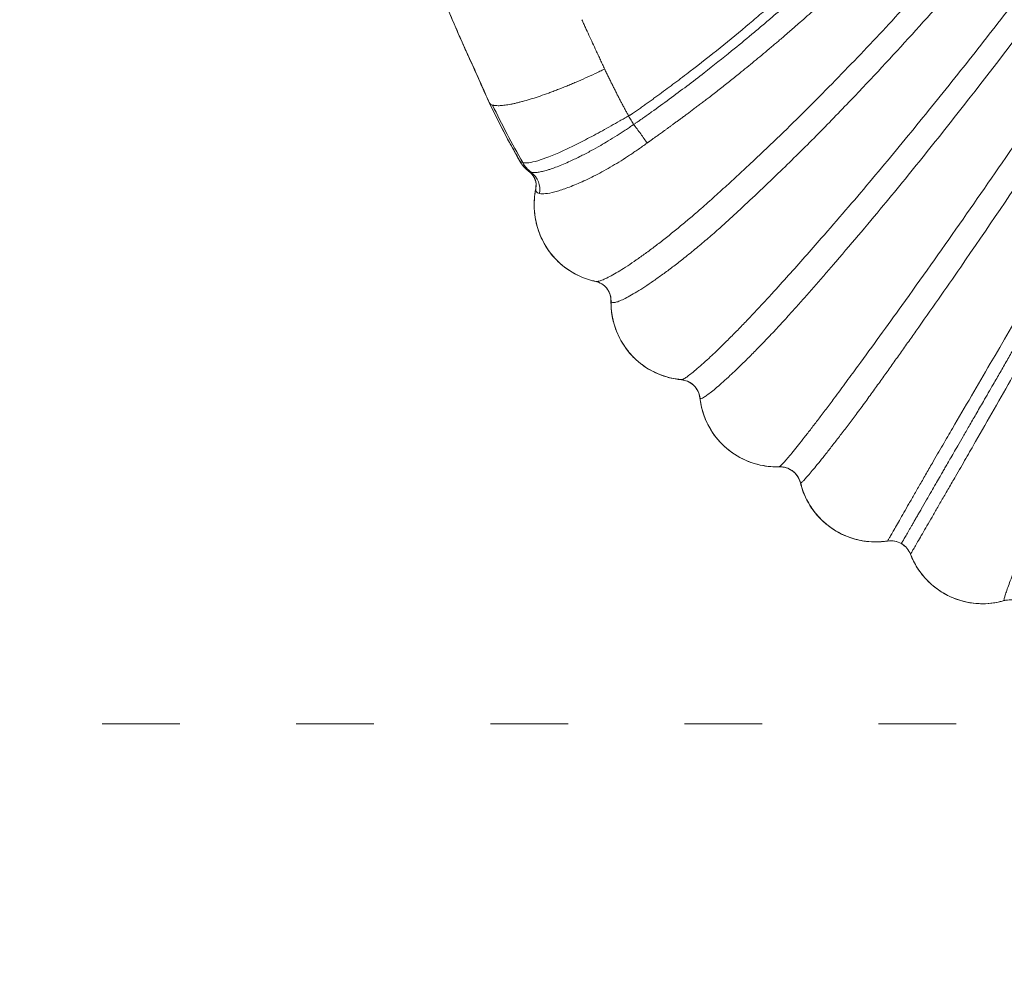
# Model space of a CAD drawing. Units: millimetres. Extents: x 33039 to 44043, y -6387 to 8965.
# Drawn here: x 38080 to 38537, y -1150 to -704 of the extents above; entities that cross this region are included whole.
import ezdxf

# ---------------------------------------------------------------- set-up
doc = ezdxf.new("R2010")
doc.units = ezdxf.units.MM
doc.header["$LTSCALE"] = 30
doc.linetypes.add('ACAD_ISO03W100', pattern=[30, 12, -18])
for name, color, linetype, lineweight in [('InterSystem-description', 7, 'Continuous', 13), ('InterSystem-dimension', 7, 'Continuous', 5), ('InterSystem-drawing', 7, 'Continuous', 9)]:
    doc.layers.add(name, color=color, linetype=linetype, lineweight=lineweight)
doc.styles.add('arial', font='arial.ttf')
doc.dimstyles.new('IS_1-50(mm)', dxfattribs={"dimtxt": 100, "dimasz": 100, "dimexe": 10, "dimexo": 50, "dimgap": 10, "dimtad": 1, "dimdec": 0, "dimrnd": 10, "dimzin": 0, "dimtxsty": 'arial', "dimcen": 100, "dimclrd": 256, "dimclre": 256, "dimclrt": 256, "dimadec": 1, "dimazin": 0, "dimtfac": 1, "dimtdec": 0, "dimtmove": 0, "dimatfit": 3, "dimfxl": 0, "dimtolj": 1, "dimtzin": 0, "dimlwd": -1, "dimlwe": -1, "dimarcsym": 0})

# ---------------------------------------------------------------- blocks, each defined once
blk = doc.blocks.new('*D3')
at = {"layer": 'Defpoints', "color": 0, "transparency": 16777216}
for p in [(39206.9, 5728.6), (42809.92, 5728.6), (38446.91, -3469.54)]:
    blk.add_point(p, dxfattribs=at)
at = {"layer": 'InterSystem-dimension', "transparency": 16777216}
for p, q in [((39256.9, 5728.6), (42819.92, 5728.6)), ((42809.92, -3369.54), (42809.92, 5628.6)), ((38496.91, -3469.54), (42819.92, -3469.54))]:
    blk.add_line(p, q, dxfattribs=at)
for points in [[(42793.25, 5628.6), (42826.59, 5628.6), (42809.92, 5728.6)], [(42793.25, -3369.54), (42826.59, -3369.54), (42809.92, -3469.54)]]:
    blk.add_solid(points, dxfattribs=at)
at = {"layer": 'InterSystem-dimension', "transparency": 16777216, "insert": (42748.86, 1679.53), "char_height": 100, "attachment_point": 5, "rotation": 90, "style": 'arial'}
blk.add_mtext('\\A1;9200', dxfattribs=at)
blk = doc.blocks.new('*D7')
at = {"layer": 'Defpoints', "color": 0, "transparency": 16777216}
for p in [(36408.27, -1030.15), (40608.27, -1030.15), (36408.27, -1681.66)]:
    blk.add_point(p, dxfattribs=at)
at = {"layer": 'InterSystem-dimension', "transparency": 16777216}
for p, q in [((36408.27, -1080.15), (36408.27, -1691.66)), ((40608.27, -1080.15), (40608.27, -1691.66)), ((40508.27, -1681.66), (36508.27, -1681.66))]:
    blk.add_line(p, q, dxfattribs=at)
for points in [[(36508.27, -1664.99), (36508.27, -1698.32), (36408.27, -1681.66)], [(40508.27, -1664.99), (40508.27, -1698.32), (40608.27, -1681.66)]]:
    blk.add_solid(points, dxfattribs=at)
at = {"layer": 'InterSystem-dimension', "transparency": 16777216, "insert": (38508.27, -1620.6), "char_height": 100, "attachment_point": 5, "style": 'arial'}
blk.add_mtext('\\A1;4200', dxfattribs=at)

msp = doc.modelspace()

# ---------------------------------------------------------------- linework, layer by layer
at = {"layer": 'InterSystem-description', "linetype": 'ACAD_ISO03W100', "ltscale": 0.1}
msp.add_lwpolyline([(36408.27, 4169.85), (36408.27, -1030.15), (40608.27, -1030.15), (40608.27, 4169.85)], close=True, dxfattribs=at)
at = {"layer": 'InterSystem-drawing', "linetype": 'Continuous', "lineweight": 15}
for p, q in [((38316.08, -773.99), (38317.22, -774.59)), ((38319.42, -780.74), (38319.32, -782.29)), ((38354.26, -833.95), (38354.26, -834.02)), ((38395.5, -879), (38395.5, -879.07)), ((38442.09, -918.4), (38442.09, -918.45))]:
    msp.add_line(p, q, dxfattribs=at)
msp.add_arc((38311.17, -782.57), 10.01, 349.3505, 52.8079, dxfattribs=at)
for points, knots in [([(38923.67, -30.1), (38919.7, -35.53), (38911.77, -46.38), (38900.08, -63.15), (38888.48, -80.46), (38877.14, -98.36), (38866.02, -116.79), (38854.61, -136.92), (38842.91, -158.8), (38830.83, -182.42), (38818.84, -206.52), (38806.67, -231.12), (38794.18, -256.14), (38781.15, -281.44), (38767.56, -306.79), (38753.44, -332.17), (38738.9, -357.41), (38723.97, -382.48), (38708.7, -407.35), (38693.01, -432.17), (38676.83, -457.04), (38660.18, -481.99), (38643.03, -506.99), (38625.52, -531.83), (38607.56, -556.38), (38587.32, -583.17), (38564.59, -612.01), (38539.24, -642.79), (38514.45, -671.47), (38490.36, -698.16), (38467.09, -722.93), (38443.33, -747.21), (38424.98, -764.89), (38412.54, -776.43), (38406.27, -782.16), (38399.93, -787.87), (38394.15, -793.02), (38388.8, -797.49), (38384.07, -801.44), (38379.29, -805.26), (38374.63, -808.87), (38370.13, -812.21), (38365.86, -815.25), (38361.87, -817.95), (38358.22, -820.27), (38354.97, -822.17), (38352.19, -823.64), (38349.91, -824.65), (38348.25, -825.13), (38347.33, -825.28), (38347.13, -825.14), (38347.13, -825.14)], [0, 0, 0, 0, 0.023824, 0.047593, 0.071366, 0.095143, 0.118926, 0.14271, 0.170727, 0.198732, 0.22672, 0.254693, 0.283155, 0.3116, 0.340039, 0.368479, 0.396919, 0.424851, 0.45278, 0.480705, 0.508625, 0.537032, 0.565475, 0.593982, 0.622503, 0.651019, 0.688351, 0.725674, 0.762996, 0.794786, 0.826576, 0.858352, 0.890084, 0.898016, 0.905946, 0.913887, 0.921961, 0.927626, 0.933563, 0.939575, 0.945581, 0.951584, 0.957594, 0.963612, 0.969639, 0.975688, 0.981743, 0.9878, 0.993845, 0.999885, 1, 1, 1, 1]), ([(38354.26, -834.02), (38354.25, -834.21), (38354.22, -834.7), (38354.83, -835), (38356, -834.95), (38357.74, -834.42), (38360.03, -833.4), (38362.85, -831.93), (38366.14, -830.01), (38369.83, -827.67), (38373.87, -824.94), (38378.19, -821.87), (38382.74, -818.48), (38387.71, -814.63), (38393.03, -810.37), (38398.55, -805.67), (38403.91, -801.1), (38408.93, -796.44), (38418.64, -787.56), (38432.17, -774.72), (38449.39, -757.73), (38469.79, -736.67), (38493.9, -710.78), (38520.69, -680.54), (38546.09, -650.48), (38570.14, -620.67), (38593.57, -590.4), (38614.69, -561.84), (38633.73, -535.16), (38650.74, -510.47), (38667.4, -485.63), (38683.78, -460.57), (38699.88, -435.29), (38715.68, -409.77), (38731.05, -384.21), (38745.97, -358.61), (38760.32, -333.15), (38774.09, -307.86), (38787.27, -282.76), (38799.91, -257.74), (38812.17, -232.73), (38824.27, -207.87), (38836.31, -183.26), (38848.46, -159.19), (38860.86, -135.75), (38873.64, -113.21), (38886.8, -91.6), (38900.24, -70.91), (38913.92, -50.97), (38923.22, -38.21), (38927.88, -31.82)], [0, 0, 0, 0, 0.003673, 0.009628, 0.015584, 0.021574, 0.027544, 0.033542, 0.039533, 0.045518, 0.051508, 0.057483, 0.063448, 0.06941, 0.076356, 0.083057, 0.089653, 0.095894, 0.102006, 0.12603, 0.147484, 0.16892, 0.207154, 0.245385, 0.280754, 0.316125, 0.351488, 0.386842, 0.414622, 0.442375, 0.470051, 0.497697, 0.525855, 0.554019, 0.582185, 0.610353, 0.63852, 0.666183, 0.693844, 0.721499, 0.749137, 0.77726, 0.805367, 0.833456, 0.861533, 0.8896, 0.917176, 0.944752, 0.972341, 1, 1, 1, 1]), ([(38946.79, -41.66), (38942.24, -48.37), (38933.15, -61.76), (38919.54, -82.58), (38905.98, -104.13), (38892.55, -126.39), (38879.4, -149.22), (38866.53, -172.56), (38853.81, -196.29), (38841.07, -220.46), (38827.62, -246.1), (38813.33, -273.16), (38797.97, -301.56), (38782.09, -330.08), (38765.72, -358.71), (38748.88, -387.41), (38731.62, -416.15), (38713.95, -444.89), (38696.53, -472.62), (38679.44, -499.34), (38662.7, -525.06), (38645.69, -550.68), (38628.36, -576.13), (38608.96, -604.01), (38587.32, -634.22), (38563.37, -666.69), (38540.12, -697.21), (38517.66, -725.84), (38496.09, -752.63), (38474.2, -779.15), (38456.76, -799.44), (38444.13, -813.77), (38436.48, -822.32), (38430.06, -829.49), (38424.68, -835.28), (38420.42, -839.84), (38416.1, -844.39), (38411.85, -848.76), (38407.77, -852.86), (38403.91, -856.64), (38400.32, -860.06), (38397.05, -863.06), (38394.14, -865.61), (38391.65, -867.67), (38389.62, -869.23), (38388.11, -870.24), (38387.18, -870.7), (38386.95, -870.64), (38386.88, -870.61)], [0, 0, 0, 0, 0.028481, 0.056901, 0.085331, 0.113763, 0.142199, 0.170118, 0.198029, 0.225929, 0.253821, 0.285502, 0.317169, 0.348834, 0.3805, 0.412165, 0.443827, 0.475487, 0.507142, 0.535477, 0.563857, 0.592309, 0.620759, 0.649208, 0.686457, 0.723699, 0.76094, 0.792669, 0.824397, 0.856115, 0.887806, 0.898369, 0.908933, 0.919529, 0.924971, 0.930853, 0.936887, 0.942921, 0.948942, 0.954957, 0.960973, 0.96699, 0.973004, 0.979024, 0.985053, 0.991056, 0.997064, 1, 1, 1, 1]), ([(38395.5, -879.07), (38395.49, -879.16), (38395.47, -879.48), (38396, -879.44), (38397.04, -878.97), (38398.61, -877.93), (38400.67, -876.36), (38403.19, -874.29), (38406.13, -871.72), (38409.44, -868.7), (38413.07, -865.26), (38416.97, -861.46), (38421.09, -857.33), (38425.57, -852.72), (38430.33, -847.77), (38435.11, -842.48), (38439.74, -837.45), (38444.11, -832.42), (38448.47, -827.48), (38452.79, -822.54), (38463.55, -810.13), (38479.69, -791.07), (38500.82, -765.05), (38526.04, -733.2), (38555.85, -694.24), (38584.21, -655.44), (38606.54, -623.87), (38623.19, -599.79), (38639.59, -575.55), (38655.75, -551.17), (38671.63, -526.65), (38687.27, -502.05), (38703.57, -476.02), (38720.49, -448.51), (38737.94, -419.53), (38755, -390.57), (38771.63, -361.66), (38787.81, -332.83), (38803.52, -304.11), (38818.7, -275.54), (38832.9, -248.18), (38846.34, -222.13), (38859.14, -197.45), (38871.93, -173.25), (38884.81, -149.63), (38897.83, -126.82), (38910.99, -104.84), (38924.21, -83.71), (38937.49, -63.27), (38946.39, -50.13), (38950.85, -43.54)], [0, 0, 0, 0, 0.002725, 0.008683, 0.014646, 0.020614, 0.026593, 0.032587, 0.038571, 0.044563, 0.050561, 0.056555, 0.062546, 0.068539, 0.075403, 0.081919, 0.088115, 0.094183, 0.10018, 0.106182, 0.112184, 0.145204, 0.174665, 0.204115, 0.25669, 0.309258, 0.336074, 0.362892, 0.389704, 0.416516, 0.443318, 0.47004, 0.496729, 0.528202, 0.559682, 0.591163, 0.622645, 0.654127, 0.685607, 0.717085, 0.748548, 0.776727, 0.804894, 0.833049, 0.861197, 0.889338, 0.916983, 0.944628, 0.972281, 1, 1, 1, 1]), ([(38970.35, -54.17), (38966.03, -61.05), (38957.39, -74.79), (38944.29, -96.05), (38931.03, -117.94), (38917.69, -140.46), (38904.39, -163.43), (38891.14, -186.81), (38877.89, -210.51), (38864.52, -234.61), (38850.37, -260.17), (38835.38, -287.17), (38819.43, -315.56), (38803.12, -344.17), (38786.49, -372.97), (38769.55, -401.92), (38752.33, -430.99), (38734.85, -460.15), (38717.15, -489.38), (38699.21, -518.68), (38681.06, -548.07), (38662.72, -577.39), (38644.16, -606.62), (38625.44, -635.75), (38606.52, -664.76), (38587.42, -693.66), (38565.98, -725.65), (38542.12, -760.65), (38515.81, -798.65), (38494.66, -828.51), (38478.87, -850.35), (38471.24, -860.87), (38466.06, -867.92), (38463.31, -871.62), (38460.49, -875.47), (38457.32, -879.73), (38453.9, -884.29), (38450.33, -889), (38446.97, -893.39), (38443.86, -897.38), (38441.04, -900.95), (38438.54, -904.03), (38436.42, -906.6), (38434.69, -908.61), (38433.39, -910.03), (38432.52, -910.88), (38432.31, -910.96), (38432.21, -911)], [0, 0, 0, 0, 0.028396, 0.056729, 0.085068, 0.113409, 0.141752, 0.169584, 0.197412, 0.225236, 0.253057, 0.284666, 0.31627, 0.347872, 0.379473, 0.411074, 0.442674, 0.474271, 0.505862, 0.537421, 0.569058, 0.600754, 0.632444, 0.664132, 0.695819, 0.727502, 0.759185, 0.801424, 0.843659, 0.88587, 0.9017, 0.91751, 0.921453, 0.925715, 0.930122, 0.934655, 0.940688, 0.946711, 0.952721, 0.958724, 0.964721, 0.970715, 0.976704, 0.982689, 0.988674, 0.994651, 1, 1, 1, 1]), ([(38442.09, -918.45), (38442.08, -918.5), (38442.06, -918.68), (38442.47, -918.39), (38443.34, -917.58), (38444.67, -916.13), (38446.42, -914.11), (38448.57, -911.54), (38451.09, -908.45), (38453.93, -904.88), (38457.07, -900.87), (38460.46, -896.48), (38464.06, -891.76), (38467.99, -886.52), (38472.16, -880.99), (38476.27, -875.2), (38480.24, -869.75), (38484.07, -864.36), (38487.9, -858.99), (38491.72, -853.6), (38501.25, -840.14), (38521.79, -810.72), (38551.51, -766.91), (38584.71, -716.83), (38610.96, -676.26), (38631.84, -643.47), (38647.52, -618.55), (38663.07, -593.57), (38678.49, -568.51), (38693.77, -543.42), (38708.92, -518.3), (38724.78, -491.78), (38741.36, -463.84), (38758.59, -434.48), (38775.58, -405.22), (38792.3, -376.1), (38808.72, -347.13), (38824.83, -318.37), (38840.59, -289.82), (38855.48, -262.55), (38869.62, -236.59), (38883.07, -211.96), (38896.4, -187.78), (38909.66, -164.09), (38922.82, -141.11), (38935.88, -118.86), (38948.8, -97.35), (38961.58, -76.47), (38970.04, -62.97), (38974.27, -56.21)], [0, 0, 0, 0, 0.002055, 0.008006, 0.013968, 0.019931, 0.025898, 0.031878, 0.03786, 0.043847, 0.04984, 0.055843, 0.061849, 0.067859, 0.074771, 0.081163, 0.087187, 0.093194, 0.0992, 0.105201, 0.111203, 0.144212, 0.203133, 0.255732, 0.308329, 0.335162, 0.361996, 0.388827, 0.415658, 0.442494, 0.46924, 0.495953, 0.527461, 0.558974, 0.59049, 0.622007, 0.653524, 0.685041, 0.716557, 0.748064, 0.776288, 0.804503, 0.832713, 0.860919, 0.889121, 0.916823, 0.944526, 0.972231, 1, 1, 1, 1]), ([(38993.99, -67.38), (38989.92, -74.41), (38981.79, -88.46), (38969.26, -110.09), (38956.41, -132.25), (38943.25, -154.91), (38929.89, -177.91), (38916.35, -201.19), (38902.67, -224.72), (38888.77, -248.6), (38874.04, -273.92), (38858.46, -300.69), (38842.03, -328.91), (38825.4, -357.45), (38808.62, -386.26), (38791.68, -415.32), (38774.61, -444.58), (38757.44, -474.02), (38740.17, -503.61), (38722.81, -533.36), (38705.35, -563.27), (38687.86, -593.21), (38670.34, -623.18), (38652.82, -653.16), (38635.29, -683.14), (38617.75, -713.13), (38594.36, -753.12), (38565.11, -803.14), (38535.89, -853.18), (38517.6, -884.46), (38510.28, -897.04), (38507.97, -901), (38505.56, -905.12), (38502.9, -909.75), (38500.02, -914.75), (38497.04, -919.94), (38494.24, -924.8), (38491.68, -929.26), (38489.37, -933.28), (38487.35, -936.79), (38485.65, -939.76), (38484.29, -942.14), (38483.27, -943.91), (38482.66, -944.99), (38482.38, -945.47), (38482.44, -945.37), (38482.45, -945.35)], [0, 0, 0, 0, 0.028316, 0.056569, 0.084823, 0.113077, 0.141331, 0.169082, 0.196833, 0.224584, 0.252336, 0.283874, 0.315413, 0.346954, 0.378495, 0.410035, 0.441573, 0.473107, 0.504638, 0.536136, 0.567713, 0.599351, 0.630987, 0.662622, 0.694255, 0.725887, 0.757519, 0.820779, 0.884043, 0.915646, 0.919581, 0.923778, 0.928137, 0.932674, 0.938696, 0.944716, 0.95073, 0.956724, 0.962712, 0.9687, 0.974679, 0.980653, 0.986624, 0.992586, 0.998543, 1, 1, 1, 1]), ([(38488.85, -946.51), (38488.83, -946.53), (38488.8, -946.59), (38489.09, -946.09), (38489.68, -945.06), (38490.63, -943.42), (38491.67, -941.62), (38492.63, -939.96), (38493.36, -938.69), (38494.16, -937.31), (38495.03, -935.8), (38495.96, -934.19), (38496.96, -932.46), (38498.42, -929.93), (38500.32, -926.64), (38502.59, -922.71), (38504.6, -919.22), (38506.29, -916.3), (38507.63, -913.98), (38508.79, -911.98), (38509.98, -909.9), (38511.41, -907.43), (38513.09, -904.52), (38515.12, -901.01), (38517.51, -896.86), (38520.31, -892.01), (38523.45, -886.58), (38527.18, -880.12), (38530.93, -873.61), (38534.59, -867.27), (38537.79, -861.74), (38540.97, -856.23), (38544.14, -850.75), (38551.78, -837.51), (38563.76, -816.76), (38579.38, -789.71), (38594.05, -764.29), (38607.96, -740.2), (38621.86, -716.13), (38637.5, -689.04), (38654.95, -658.81), (38674.26, -625.37), (38691.6, -595.33), (38706.92, -568.8), (38719.62, -546.8), (38728.37, -531.64), (38733.15, -523.37), (38734.47, -521.08), (38735.79, -518.79), (38737.11, -516.5), (38738.43, -514.21), (38739.76, -511.92), (38743.18, -505.99), (38748.91, -496.07), (38757.12, -481.84), (38765.91, -466.62), (38775.28, -450.4), (38785.21, -433.2), (38795.69, -415.05), (38805.8, -397.52), (38815.48, -380.77), (38824.63, -364.91), (38834.09, -348.54), (38843.42, -332.38), (38852.6, -316.47), (38859.12, -305.18), (38863.31, -297.92), (38865.11, -294.81), (38866.92, -291.67), (38868.73, -288.53), (38870.56, -285.37), (38872.39, -282.2), (38874.22, -279.02), (38879.97, -269.07), (38889.55, -252.47), (38902.84, -229.45), (38913.29, -211.36), (38921, -198), (38926.48, -188.51), (38932.33, -178.38), (38938.46, -167.76), (38944.38, -157.49), (38951, -146.04), (38958.18, -133.6), (38965.81, -120.39), (38972.88, -108.14), (38979.41, -96.84), (38985.41, -86.44), (38990.9, -76.93), (38994.41, -70.84), (38996.1, -67.92)], [0, 0, 0, 0, 0.003303, 0.008529, 0.013907, 0.019437, 0.025113, 0.027594, 0.0301, 0.032633, 0.035198, 0.03779, 0.040406, 0.043054, 0.048699, 0.053585, 0.057693, 0.061029, 0.063562, 0.06543, 0.067628, 0.07032, 0.073366, 0.076898, 0.081387, 0.086463, 0.092182, 0.098525, 0.106857, 0.112706, 0.118527, 0.124321, 0.130087, 0.135826, 0.166096, 0.195573, 0.221224, 0.246345, 0.271647, 0.297271, 0.331936, 0.367175, 0.402986, 0.426934, 0.451126, 0.472559, 0.474977, 0.477398, 0.479822, 0.482248, 0.484676, 0.487107, 0.489539, 0.503564, 0.518709, 0.534963, 0.552325, 0.5708, 0.590386, 0.611083, 0.627776, 0.645128, 0.663139, 0.681809, 0.69878, 0.716261, 0.719755, 0.723268, 0.726802, 0.730355, 0.733928, 0.73752, 0.741133, 0.744765, 0.771446, 0.798125, 0.824804, 0.835286, 0.845767, 0.858895, 0.87192, 0.884515, 0.896678, 0.914461, 0.931234, 0.946998, 0.961751, 0.975498, 0.988247, 1, 1, 1, 1]), ([(38997.62, -69.48), (38993.57, -76.52), (38985.46, -90.58), (38973, -112.25), (38960.24, -134.46), (38947.19, -157.19), (38933.96, -180.26), (38920.56, -203.62), (38907.03, -227.23), (38893.29, -251.21), (38878.73, -276.63), (38863.34, -303.5), (38847.11, -331.85), (38830.71, -360.51), (38814.15, -389.46), (38797.46, -418.65), (38780.65, -448.06), (38763.74, -477.66), (38746.75, -507.41), (38729.67, -537.32), (38712.49, -567.4), (38695.31, -597.51), (38678.11, -627.67), (38660.91, -657.83), (38643.71, -688), (38626.51, -718.19), (38603.57, -758.44), (38574.88, -808.78), (38546.15, -859.11), (38528.21, -890.58), (38520.97, -903.22), (38518.7, -907.2), (38516.33, -911.35), (38513.65, -915.96), (38510.76, -920.95), (38507.76, -926.13), (38504.95, -930.98), (38502.37, -935.43), (38500.04, -939.44), (38498.01, -942.95), (38496.29, -945.9), (38494.92, -948.27), (38493.89, -950.04), (38493.26, -951.11), (38492.98, -951.59), (38493.04, -951.49), (38493.05, -951.47)], [0, 0, 0, 0, 0.028317, 0.056571, 0.084826, 0.113081, 0.141336, 0.169088, 0.19684, 0.224592, 0.252345, 0.283884, 0.315425, 0.346967, 0.378509, 0.41005, 0.441589, 0.473125, 0.504657, 0.536155, 0.567734, 0.599373, 0.63101, 0.662646, 0.69428, 0.725914, 0.757546, 0.820809, 0.884075, 0.91568, 0.919614, 0.923812, 0.928171, 0.932708, 0.93873, 0.94475, 0.950764, 0.956759, 0.962747, 0.968736, 0.974714, 0.980688, 0.98666, 0.992622, 0.998579, 1, 1, 1, 1]), ([(38536.53, -972.97), (38536.49, -973), (38536.34, -973.12), (38536.39, -972.61), (38536.66, -971.46), (38537.25, -969.58), (38538.12, -967.06), (38539.27, -963.91), (38540.69, -960.18), (38542.36, -955.93), (38544.26, -951.21), (38546.37, -946.07), (38548.66, -940.6), (38551.23, -934.58), (38553.94, -928.2), (38556.89, -921.75), (38559.62, -915.58), (38562.38, -909.57), (38565.12, -903.57), (38567.87, -897.57), (38574.77, -882.59), (38589.98, -850.09), (38613.06, -802.44), (38639.83, -748.65), (38661.83, -705.63), (38679.79, -671.16), (38693.53, -645.12), (38707.4, -619.16), (38721.38, -593.27), (38735.47, -567.5), (38749.65, -541.82), (38764.69, -514.82), (38780.6, -486.49), (38797.41, -456.89), (38814.25, -427.55), (38831.11, -398.51), (38847.98, -369.8), (38864.85, -341.47), (38881.68, -313.55), (38897.86, -287.01), (38913.27, -261.79), (38927.87, -237.83), (38942.15, -214.19), (38956.03, -190.87), (38969.35, -167.98), (38982.09, -145.54), (38994.26, -123.6), (39005.96, -102.09), (39013.42, -88.02), (39017.16, -80.97)], [0, 0, 0, 0, 0.002091, 0.008041, 0.014003, 0.019966, 0.025933, 0.031912, 0.037895, 0.043881, 0.049874, 0.055876, 0.061882, 0.067892, 0.074804, 0.081196, 0.087219, 0.093227, 0.099232, 0.105233, 0.111234, 0.144243, 0.203161, 0.255758, 0.308354, 0.335185, 0.362018, 0.388849, 0.415679, 0.442514, 0.469259, 0.495971, 0.527478, 0.55899, 0.590505, 0.622021, 0.653537, 0.685052, 0.716567, 0.748073, 0.776296, 0.80451, 0.832719, 0.860924, 0.889125, 0.916826, 0.944528, 0.972232, 1, 1, 1, 1]), ([(38362.34, -748.44), (38362.49, -748.36), (38362.8, -748.17), (38363.27, -747.89), (38363.74, -747.6), (38364.35, -747.2), (38365.13, -746.69), (38366.34, -745.86), (38367.56, -745.01), (38368.75, -744.15), (38369.95, -743.29), (38371.44, -742.23), (38373.23, -740.94), (38375.02, -739.64), (38378.55, -737.06), (38383.87, -733.13), (38393.25, -726.01), (38404.83, -716.91), (38416.03, -707.7), (38424.77, -700.28), (38431.29, -694.65), (38438.06, -688.7), (38444.72, -682.75), (38451.38, -676.69), (38457.57, -670.98), (38464.1, -664.86), (38470.42, -658.86), (38476.96, -652.56), (38483.18, -646.46), (38489.47, -640.19), (38497.64, -631.94), (38507.88, -621.35), (38523.93, -604.26), (38543.69, -582.3), (38562.77, -559.85), (38577.71, -541.52), (38588.74, -527.63), (38599.37, -513.87), (38607.15, -503.53), (38612.26, -496.61), (38614.86, -493.08), (38617.45, -489.54), (38620.17, -485.83), (38622.76, -482.29), (38625.44, -478.62), (38627.9, -475.24), (38631.43, -470.32), (38635.56, -464.49), (38640.57, -457.31), (38645.42, -450.28), (38651.97, -440.66), (38658.44, -431.02), (38664, -422.61), (38667.17, -417.78), (38671.93, -410.48), (38678.97, -399.54), (38686.13, -388.16), (38691.18, -380.03), (38694.23, -375.06), (38697.25, -370.11), (38700.23, -365.18), (38703.18, -360.26), (38706.1, -355.36), (38708.98, -350.47), (38711.83, -345.6), (38714.64, -340.75), (38717.42, -335.92), (38720.16, -331.11), (38721.97, -327.9), (38722.87, -326.3)], [0, 0, 0, 0, 0.000937, 0.0019, 0.002892, 0.00391, 0.00578, 0.00782, 0.011732, 0.013688, 0.015644, 0.019552, 0.023462, 0.027375, 0.031289, 0.046749, 0.062576, 0.093938, 0.12514, 0.139725, 0.155009, 0.170994, 0.18768, 0.202564, 0.218953, 0.232526, 0.250224, 0.2654, 0.280874, 0.296647, 0.312718, 0.342729, 0.375175, 0.437706, 0.500187, 0.532352, 0.563908, 0.59485, 0.625171, 0.632982, 0.640792, 0.648602, 0.656413, 0.66534, 0.672035, 0.680709, 0.687658, 0.704384, 0.718929, 0.734572, 0.750213, 0.781468, 0.797082, 0.804597, 0.812689, 0.844164, 0.875079, 0.885724, 0.896328, 0.906889, 0.917407, 0.927883, 0.938315, 0.948705, 0.959051, 0.969353, 0.979613, 0.989828, 1, 1, 1, 1]), ([(38364.7, -752.45), (38365.06, -752.2), (38365.76, -751.73), (38366.81, -751.01), (38367.84, -750.3), (38369.92, -748.84), (38374.4, -745.65), (38383.98, -738.7), (38396.38, -729.32), (38409.08, -719.25), (38417.94, -711.96), (38424.14, -706.74), (38429.78, -701.93), (38435.14, -697.29), (38440.2, -692.84), (38443.94, -689.53), (38448.08, -685.83), (38453.08, -681.3), (38459.34, -675.55), (38466.39, -668.99), (38472.52, -663.2), (38477.39, -658.53), (38482.24, -653.83), (38488.6, -647.59), (38496.43, -639.74), (38504.53, -631.49), (38511.89, -623.87), (38518.52, -616.89), (38523.88, -611.15), (38529.76, -604.78), (38536.57, -597.31), (38544.8, -588.09), (38554.15, -577.4), (38562.6, -567.52), (38570.06, -558.62), (38575.8, -551.66), (38583.24, -542.53), (38592.94, -530.38), (38603.78, -516.43), (38611.76, -505.85), (38616.55, -499.42), (38619.17, -495.88), (38621.78, -492.33), (38624.39, -488.76), (38626.99, -485.18), (38630.43, -480.41), (38634.6, -474.58), (38639.69, -467.39), (38644.74, -460.18), (38649.86, -452.81), (38655.87, -444.06), (38664.03, -432.01), (38676.85, -412.66), (38692.97, -387.47), (38707.88, -362.99), (38717.97, -345.79), (38722.93, -337.17), (38725.38, -332.85), (38726.61, -330.69), (38727.22, -329.61), (38727.52, -329.07), (38727.68, -328.8), (38727.76, -328.64), (38727.81, -328.57), (38727.83, -328.53)], [0, 0, 0, 0, 0.002308, 0.004476, 0.006714, 0.008951, 0.017901, 0.035798, 0.071589, 0.100193, 0.121631, 0.132348, 0.143064, 0.160924, 0.169854, 0.178784, 0.187348, 0.199262, 0.214514, 0.232394, 0.250262, 0.259203, 0.268144, 0.286026, 0.306458, 0.326896, 0.347302, 0.362598, 0.377928, 0.388977, 0.408561, 0.431541, 0.454525, 0.483903, 0.500496, 0.516148, 0.531776, 0.563048, 0.598661, 0.625585, 0.633419, 0.641223, 0.649001, 0.656863, 0.664684, 0.672506, 0.688152, 0.702777, 0.719419, 0.735045, 0.75063, 0.77617, 0.812949, 0.875212, 0.937525, 0.968736, 0.984361, 0.992178, 0.996089, 0.998044, 0.999022, 0.999511, 0.999756, 1, 1, 1, 1]), ([(38370.91, -761.04), (38370.93, -761.03), (38370.98, -761), (38371.08, -760.92), (38371.23, -760.81), (38371.44, -760.66), (38371.71, -760.47), (38372.03, -760.24), (38372.4, -759.97), (38372.81, -759.67), (38373.26, -759.33), (38373.78, -758.96), (38374.4, -758.52), (38375.11, -758.02), (38375.88, -757.47), (38376.71, -756.88), (38377.6, -756.24), (38378.55, -755.56), (38379.56, -754.84), (38380.62, -754.07), (38381.75, -753.25), (38382.93, -752.39), (38384.17, -751.49), (38385.47, -750.53), (38386.82, -749.54), (38388.24, -748.49), (38389.71, -747.4), (38391.23, -746.26), (38392.81, -745.07), (38394.45, -743.84), (38396.14, -742.55), (38397.89, -741.22), (38400.65, -739.1), (38404.38, -736.2), (38409.06, -732.52), (38414.48, -728.18), (38420.63, -723.16), (38425.77, -718.88), (38429.18, -716), (38430.81, -714.61), (38432.51, -713.16), (38434.48, -711.47), (38437.35, -708.98), (38441.84, -705.08), (38447.71, -699.93), (38453.12, -695.09), (38457.53, -691.1), (38461.92, -687.08), (38467.63, -681.8), (38472.76, -676.99), (38477.07, -672.9), (38481.63, -668.56), (38487.26, -663.13), (38495.72, -654.8), (38503.6, -646.87), (38511.89, -638.37), (38520.12, -629.82), (38528.59, -620.84), (38537.19, -611.48), (38543.19, -604.83), (38550.58, -596.55), (38557.7, -588.44), (38567.34, -577.24), (38574.52, -568.71), (38581.96, -559.69), (38589.46, -550.49), (38597.62, -540.26), (38605.16, -530.6), (38610.09, -524.21), (38615.47, -517.14), (38621.61, -508.97), (38627.38, -501.17), (38632.61, -493.99), (38636.15, -489.07), (38639.58, -484.25), (38644.71, -477.01), (38649.63, -469.98), (38654.67, -462.71), (38657.39, -458.79), (38660.05, -454.91), (38667.97, -443.34), (38680.04, -425.3), (38695.46, -401.34), (38708.11, -380.99), (38718.18, -364.29), (38725.84, -351.27), (38731.22, -341.95), (38734.41, -336.35), (38735.82, -333.86), (38736.17, -333.23)], [0, 0, 0, 0, 0.000102, 0.000323, 0.000661, 0.001116, 0.001688, 0.002378, 0.003189, 0.0041, 0.005037, 0.006145, 0.007494, 0.00902, 0.010681, 0.012467, 0.014381, 0.016425, 0.018597, 0.0209, 0.023331, 0.025891, 0.028581, 0.031399, 0.034347, 0.037423, 0.040628, 0.043962, 0.047425, 0.051017, 0.054739, 0.058589, 0.062568, 0.072997, 0.083425, 0.09385, 0.109485, 0.125113, 0.129023, 0.132927, 0.136394, 0.140741, 0.146558, 0.156369, 0.171985, 0.18763, 0.19452, 0.203265, 0.218905, 0.235418, 0.240214, 0.250169, 0.268477, 0.28137, 0.31263, 0.327237, 0.343844, 0.375054, 0.392183, 0.410729, 0.422203, 0.450577, 0.467568, 0.499998, 0.509233, 0.529179, 0.562511, 0.57813, 0.593744, 0.605032, 0.624967, 0.647605, 0.656188, 0.671797, 0.679603, 0.687408, 0.718637, 0.724929, 0.734257, 0.74391, 0.749884, 0.808575, 0.85937, 0.902305, 0.937436, 0.964776, 0.984323, 0.996068, 1, 1, 1, 1]), ([(38237.88, -534.94), (38237.65, -535.57), (38237.1, -537.02), (38236.41, -539.13), (38235.83, -541.09), (38235.4, -542.67), (38235.05, -544.03), (38234.75, -545.35), (38234.47, -546.66), (38234.13, -548.41), (38233.75, -550.7), (38233.37, -553.71), (38233.08, -556.96), (38232.91, -560.42), (38232.87, -563.7), (38232.94, -566.67), (38233.07, -569.22), (38233.24, -571.48), (38233.61, -575.27), (38234.3, -580.29), (38235.54, -586.78), (38237.05, -593.12), (38238.91, -599.83), (38240.67, -605.46), (38242.11, -609.79), (38243.15, -612.78), (38244.25, -615.88), (38245.42, -619.09), (38246.6, -622.27), (38247.72, -625.2), (38248.66, -627.62), (38249.37, -629.44), (38249.89, -630.76), (38250.36, -631.96), (38250.93, -633.4), (38251.72, -635.36), (38252.79, -638.03), (38254.21, -641.51), (38256, -645.87), (38258.16, -651.07), (38260.7, -657.15), (38263.67, -664.18), (38266.88, -671.76), (38270.32, -679.83), (38273.95, -688.31), (38277.94, -697.61), (38282.29, -707.72), (38287.03, -718.66), (38292.4, -730.1), (38295.93, -738.15), (38297.74, -742.29)], [0, 0, 0, 0, 0.010145, 0.023459, 0.033593, 0.040839, 0.047511, 0.054111, 0.06063, 0.067068, 0.080279, 0.094603, 0.112024, 0.129336, 0.147136, 0.162621, 0.175393, 0.187196, 0.198573, 0.236195, 0.270642, 0.307177, 0.346819, 0.386369, 0.402488, 0.419005, 0.435918, 0.453227, 0.470896, 0.486744, 0.49949, 0.508448, 0.514799, 0.519722, 0.527097, 0.537228, 0.550114, 0.5681, 0.589643, 0.614739, 0.643386, 0.675583, 0.711327, 0.744785, 0.780844, 0.819501, 0.860755, 0.904595, 0.951003, 1, 1, 1, 1]), ([(38340.69, -703.87), (38340.84, -704.21), (38341.12, -704.81), (38341.67, -706.01), (38342.61, -708.06), (38343.99, -711.07), (38345.65, -714.66), (38346.76, -717.05), (38347.3, -718.22)], [0, 0, 0, 0, 0.071429, 0.125, 0.25, 0.500002, 0.753632, 1, 1, 1, 1]), ([(38347.3, -718.22), (38347.63, -718.93), (38348.29, -720.35), (38349.28, -722.48), (38350.1, -724.25), (38350.76, -725.67), (38351.1, -726.37), (38351.26, -726.73)], [0, 0, 0, 0, 0.250343, 0.499993, 0.749998, 0.874992, 1, 1, 1, 1]), ([(38299.23, -743.4), (38299.23, -743.4), (38299.28, -743.41), (38299.44, -743.46), (38299.72, -743.53), (38300.21, -743.61), (38301.15, -743.72), (38302.76, -743.72), (38305.07, -743.49), (38307.29, -743.12), (38309.23, -742.72), (38310.76, -742.36), (38312.36, -741.96), (38314.59, -741.36), (38316.36, -740.83), (38318.8, -740.07), (38321.31, -739.26), (38324.61, -738.09), (38327.33, -737.09), (38329.41, -736.29), (38331.51, -735.47), (38333.65, -734.61), (38335.81, -733.71), (38338.72, -732.48), (38342.39, -730.88), (38346.09, -729.19), (38349.05, -727.79), (38350.52, -727.08), (38351.26, -726.73)], [-0.0000001, -0.0000001, -0.0000001, -0.0000001, 0.000012, 0.0039386, 0.0117916, 0.0196446, 0.0353507, 0.0667628, 0.0981749, 0.129587, 0.1452931, 0.1609991, 0.1767052, 0.1924113, 0.2238234, 0.2238234, 0.2552355, 0.2866476, 0.3023537, 0.3180597, 0.3337658, 0.3494718, 0.3651779, 0.3808839, 0.4122961, 0.4437082, 0.4594142, 0.4751203, 0.4751203, 0.4751203, 0.4751203]), ([(38351.26, -726.73), (38351.55, -727.34), (38352.13, -728.57), (38353.01, -730.39), (38353.88, -732.17), (38354.75, -733.93), (38355.62, -735.66), (38356.48, -737.36), (38357.33, -739.03), (38358.18, -740.67), (38359.02, -742.28), (38359.86, -743.86), (38360.69, -745.42), (38361.52, -746.94), (38362.07, -747.95), (38362.34, -748.44)], [0, 0, 0, 0, 0.084054, 0.16692, 0.248599, 0.32909, 0.408393, 0.486507, 0.563432, 0.639168, 0.713714, 0.787071, 0.859238, 0.930214, 1, 1, 1, 1]), ([(38297.66, -742.05), (38300.82, -748.56), (38305.24, -757.64), (38310.32, -766.4), (38311.76, -768.88)], [0, 0, 0, 0, 0.716564, 1, 1, 1, 1]), ([(38297.83, -742.23), (38297.87, -742.38), (38298.01, -742.93), (38298.72, -743.2), (38299.23, -743.4)], [0, 0, 0, 0, 0.277754, 1, 1, 1, 1]), ([(38362.34, -748.44), (38362.28, -748.48), (38362.17, -748.54), (38362, -748.64), (38361.75, -748.78), (38361.16, -749.12), (38360.65, -749.41), (38359.64, -749.99), (38358.96, -750.38), (38356.94, -751.53), (38355.6, -752.3), (38351.57, -754.56), (38348.86, -756.05), (38343.61, -758.85), (38341.09, -760.16), (38336.2, -762.61), (38333.84, -763.74), (38327.16, -766.78), (38323.36, -768.29), (38318.64, -769.67), (38317.28, -769.97), (38315.54, -770.19), (38315.01, -770.23), (38314.3, -770.22), (38314.07, -770.21), (38313.75, -770.17), (38313.65, -770.16), (38313.5, -770.14), (38313.45, -770.13), (38313.38, -770.11), (38313.35, -770.11), (38313.31, -770.1), (38313.28, -770.09), (38313.26, -770.09)], [0, 0, 0, 0, 0.003906, 0.003906, 0.007812, 0.015625, 0.03125, 0.03125, 0.0625, 0.0625, 0.125, 0.125, 0.25, 0.25, 0.375, 0.375, 0.5, 0.5, 0.75, 0.75, 0.875, 0.875, 0.9375, 0.9375, 0.96875, 0.96875, 0.984375, 0.984375, 0.992188, 0.992188, 0.996094, 0.996094, 1, 1, 1, 1]), ([(38362.34, -748.44), (38362.74, -749.13), (38363.15, -749.81), (38363.94, -751.16), (38364.33, -751.82), (38364.7, -752.45)], [0, 0, 0, 0, 0.5, 0.5, 1, 1, 1, 1]), ([(38317.22, -774.59), (38317.28, -774.6), (38317.38, -774.62), (38317.54, -774.65), (38317.71, -774.67), (38317.89, -774.69), (38318.07, -774.7), (38318.26, -774.71), (38318.56, -774.71), (38319.11, -774.7), (38320.2, -774.6), (38321.86, -774.31), (38323.61, -773.87), (38325.17, -773.41), (38326.84, -772.87), (38329.2, -772.02), (38332.14, -770.83), (38335.81, -769.21), (38340.08, -767.16), (38344.84, -764.67), (38349.07, -762.31), (38353.06, -759.94), (38356.88, -757.58), (38360.19, -755.44), (38362.44, -753.96), (38363.57, -753.2), (38364.14, -752.83), (38364.42, -752.64), (38364.58, -752.53), (38364.66, -752.47), (38364.7, -752.45)], [0, 0, 0, 0, 0.008994, 0.017964, 0.026929, 0.035888, 0.04484, 0.053787, 0.06273, 0.084891, 0.125148, 0.188782, 0.250512, 0.275772, 0.312807, 0.375003, 0.439115, 0.50029, 0.593321, 0.676242, 0.749995, 0.807173, 0.874676, 0.937182, 0.968543, 0.984259, 0.992126, 0.996062, 0.998031, 1, 1, 1, 1]), ([(38364.7, -752.45), (38365.18, -753.06), (38365.71, -753.74), (38366.82, -755.2), (38367.39, -755.98), (38368.51, -757.53), (38369.06, -758.3), (38370.06, -759.76), (38370.52, -760.44), (38370.91, -761.04)], [0, 0, 0, 0, 0.25, 0.25, 0.5, 0.5, 0.75, 0.75, 1, 1, 1, 1]), ([(38321.01, -784.42), (38322.48, -784.74), (38324.84, -784.5), (38329.71, -783.23), (38331.5, -782.67), (38335.45, -781.24), (38337.61, -780.37), (38342.19, -778.33), (38344.59, -777.18), (38349.58, -774.61), (38352.19, -773.18), (38357.48, -770.07), (38360.18, -768.4), (38363.51, -766.2), (38364.15, -765.77), (38365.47, -764.87), (38366.15, -764.41), (38368.19, -763), (38369.55, -762.03), (38370.91, -761.04)], [0, 0, 0, 0, 0.25, 0.25, 0.375, 0.375, 0.5, 0.5, 0.625, 0.625, 0.75, 0.75, 0.875, 0.875, 0.90625, 0.90625, 0.9375, 0.9375, 1, 1, 1, 1]), ([(38311.65, -768.94), (38311.68, -769), (38311.71, -769.11), (38311.78, -769.21), (38311.81, -769.25)], [0, 0, 0, 0, 0.59559, 1, 1, 1, 1]), ([(38311.8, -769.25), (38312.38, -770.15), (38313.55, -771.98), (38315.21, -773.37), (38316.06, -774.07)], [0, 0, 0, 0, 0.495116, 1, 1, 1, 1]), ([(38311.81, -769.25), (38311.83, -769.28), (38311.98, -769.5), (38312.39, -769.83), (38312.97, -770), (38313.26, -770.09)], [0, 0, 0, 0, 0.082153, 0.548437, 1, 1, 1, 1]), ([(38316.01, -774.03), (38316.51, -774.43), (38317.51, -775.24), (38318.66, -776.95), (38319.4, -778.87), (38319.47, -780.13), (38319.51, -780.76)], [0, 0, 0, 0, 0.245877, 0.4959779, 0.7481418, 1, 1, 1, 1]), ([(38319.36, -782.2), (38319.14, -783.41), (38318.71, -785.8), (38318.55, -789.18), (38318.63, -792.12), (38318.88, -794.52), (38319.22, -796.61), (38319.81, -799.34), (38320.92, -802.87), (38322.79, -806.97), (38325.12, -810.74), (38327.68, -813.95), (38330.42, -816.7), (38333.22, -818.98), (38336.24, -820.97), (38339.56, -822.72), (38343.24, -824.2), (38345.86, -824.81), (38347.13, -825.11)], [0, 0, 0, 0, 0.064743, 0.127744, 0.180147, 0.221375, 0.256136, 0.292267, 0.368849, 0.450813, 0.529698, 0.601979, 0.667542, 0.733583, 0.791813, 0.85767, 0.931167, 1, 1, 1, 1]), ([(38347.12, -825.14), (38347.85, -825.36), (38349.42, -825.82), (38351.41, -827.3), (38352.76, -828.99), (38353.58, -830.55), (38354.12, -832.26), (38354.17, -833.41), (38354.2, -833.99)], [0, 0, 0, 0, 0.208024, 0.447348, 0.578167, 0.714893, 0.856051, 1, 1, 1, 1]), ([(38354.23, -834.02), (38354.23, -835.25), (38354.21, -837.74), (38354.69, -841.18), (38355.35, -844.1), (38356.28, -847.17), (38357.68, -850.6), (38359.67, -854.14), (38362, -857.41), (38364.82, -860.6), (38368.33, -863.63), (38372.41, -866.31), (38376.92, -868.46), (38381.83, -870.05), (38385.26, -870.43), (38386.88, -870.61)], [0, 0, 0, 0, 0.068031, 0.137772, 0.193255, 0.235357, 0.315851, 0.398259, 0.459819, 0.538066, 0.63323, 0.715816, 0.807871, 0.909437, 1, 1, 1, 1]), ([(38386.82, -870.68), (38387.84, -870.88), (38389.94, -871.27), (38392.73, -873.24), (38394.76, -875.97), (38395.21, -878.05), (38395.43, -879.06)], [0, 0, 0, 0, 0.2447942, 0.5001226, 0.7553923, 1, 1, 1, 1]), ([(38395.48, -879.07), (38395.61, -880.19), (38395.91, -882.7), (38396.94, -886.36), (38398.31, -889.89), (38399.98, -893.15), (38401.83, -896.03), (38403.78, -898.5), (38405.78, -900.66), (38408.17, -902.85), (38411.35, -905.24), (38415.06, -907.36), (38419.16, -909.09), (38423.49, -910.32), (38427.92, -911.04), (38430.88, -910.98), (38432.21, -910.95)], [0, 0, 0, 0, 0.062971, 0.141203, 0.211966, 0.27504, 0.346807, 0.404093, 0.451674, 0.511215, 0.585308, 0.673833, 0.749739, 0.833637, 0.925444, 1, 1, 1, 1]), ([(38432.21, -911), (38432.19, -911.01), (38432.16, -911.04), (38432.17, -911.01), (38432.17, -911.01)], [0, 0, 0, 0, 0.674926, 1, 1, 1, 1]), ([(38432.16, -911.02), (38433.24, -911.09), (38435.48, -911.23), (38438.53, -912.87), (38440.93, -915.35), (38441.67, -917.45), (38442.04, -918.47)], [0, 0, 0, 0, 0.2431023, 0.5000229, 0.756929, 1, 1, 1, 1]), ([(38442.09, -918.45), (38442.34, -919.48), (38442.94, -921.88), (38444.4, -925.33), (38446.2, -928.66), (38448.26, -931.7), (38450.47, -934.32), (38452.72, -936.53), (38454.98, -938.43), (38457.63, -940.31), (38461.11, -942.29), (38465.08, -943.94), (38469.38, -945.13), (38473.85, -945.8), (38478.3, -945.95), (38481.19, -945.52), (38482.45, -945.33)], [0, 0, 0, 0, 0.059936, 0.138562, 0.209555, 0.272779, 0.344724, 0.402236, 0.450161, 0.510279, 0.585151, 0.674578, 0.751183, 0.835736, 0.928093, 1, 1, 1, 1]), ([(38482.42, -945.41), (38483.51, -945.33), (38485.75, -945.18), (38487.8, -946.11), (38488.85, -946.59)], [0, 0, 0, 0, 0.485422, 1, 1, 1, 1]), ([(38488.78, -946.55), (38489.72, -947.22), (38491.55, -948.52), (38492.54, -950.54), (38493.02, -951.52)], [0, 0, 0, 0, 0.5145777, 1, 1, 1, 1]), ([(38493.06, -951.47), (38493.43, -952.43), (38494.3, -954.7), (38496.17, -957.9), (38498.37, -960.98), (38500.8, -963.73), (38503.31, -966.06), (38505.81, -967.97), (38508.29, -969.57), (38511.16, -971.11), (38514.86, -972.64), (38519.01, -973.78), (38523.44, -974.43), (38527.96, -974.53), (38532.43, -974.12), (38535.27, -973.32), (38536.53, -972.96)], [0, 0, 0, 0, 0.058007, 0.136594, 0.207471, 0.270568, 0.342275, 0.39965, 0.447593, 0.507877, 0.582949, 0.672662, 0.749428, 0.834015, 0.926306, 1, 1, 1, 1])]:
    msp.add_open_spline(points, degree=3, knots=knots, dxfattribs=at)
at = {"layer": 'InterSystem-drawing'}
for points, knots in [([(38297.73, -742.27), (38296.17, -739.02), (38294.73, -735.71), (38291.78, -728.83), (38290.26, -725.26), (38288.47, -721.5), (38288.3, -721.15), (38287.87, -720.27), (38287.59, -719.71), (38287.02, -718.51), (38286.72, -717.86), (38285.54, -715.26), (38284.71, -713.32), (38281.68, -706.32), (38279.52, -701.3), (38272.36, -684.64), (38267.52, -673.31), (38258.47, -651.89), (38254.23, -641.73), (38246.4, -621.98), (38242.85, -612.45), (38236.62, -592.48), (38234.08, -582.14), (38232.29, -559.27), (38233.6, -546.32), (38237.86, -534.93)], [0, 0, 0, 0, 1.091961, 1.091961, 2.294688, 2.294688, 2.418684, 2.418684, 2.606514, 2.606514, 2.822615, 2.822615, 3.472645, 3.472645, 5.196648, 5.196648, 9.276729, 9.276729, 13.392248, 13.392248, 17.792046, 17.792046, 22.882685, 22.882685, 27.990377, 27.990377, 27.990377, 27.990377]), ([(38316.15, -774.16), (38314.67, -773.05), (38313.34, -771.65), (38312.1, -769.77), (38311.91, -769.46), (38311.74, -769.15)], [0, 0, 0, 0, 0.6072215, 0.6072215, 0.7237872, 0.7237872, 0.7237872, 0.7237872]), ([(38319.41, -781.75), (38319.51, -781.07), (38319.53, -780.1), (38319.08, -778.04), (38318.62, -776.95), (38317.45, -775.28), (38316.8, -774.64), (38316.15, -774.16)], [0, 0, 0, 0, 0.541343, 0.541343, 1.063504, 1.063504, 1.49071, 1.49071, 1.49071, 1.49071]), ([(38347.1, -825.14), (38343.29, -824.33), (38339.56, -822.88), (38332.91, -818.93), (38329.89, -816.41), (38324.89, -810.62), (38322.84, -807.29), (38319.9, -800.23), (38318.99, -796.4), (38318.42, -789.09), (38318.65, -785.52), (38319.35, -782.11)], [0, 0, 0, 0, 1.175391, 1.175391, 2.330758, 2.330758, 3.482168, 3.482168, 4.64203, 4.64203, 5.707522, 5.707522, 5.707522, 5.707522]), ([(38354.19, -834.08), (38354.2, -833.33), (38354.11, -832.4), (38353.56, -830.53), (38353.11, -829.58), (38351.81, -827.75), (38350.88, -826.89), (38348.97, -825.69), (38347.92, -825.31), (38347.1, -825.14)], [0, 0, 0, 0, 0.390271, 0.390271, 0.780744, 0.780744, 1.24186, 1.24186, 1.684221, 1.684221, 1.684221, 1.684221]), ([(38386.81, -870.68), (38382.91, -870.32), (38379.02, -869.31), (38371.94, -866.15), (38368.65, -864), (38363.02, -858.84), (38360.6, -855.78), (38356.9, -849.15), (38355.56, -845.49), (38354.35, -839.24), (38354.13, -836.64), (38354.19, -834.08)], [0, 0, 0, 0, 1.175984, 1.175984, 2.32759, 2.32759, 3.470459, 3.470459, 4.613304, 4.613304, 5.38858, 5.38858, 5.38858, 5.38858]), ([(38395.43, -879.14), (38395.33, -878.3), (38395.11, -877.4), (38394.36, -875.59), (38393.79, -874.68), (38392.35, -873.04), (38391.43, -872.32), (38389.48, -871.26), (38388.41, -870.91), (38387.2, -870.72), (38387, -870.7), (38386.81, -870.68)], [0, 0, 0, 0, 0.315326, 0.315326, 0.662676, 0.662676, 1.034792, 1.034792, 1.405979, 1.405979, 1.481045, 1.481045, 1.481045, 1.481045]), ([(38432.18, -911.03), (38428.27, -911.14), (38424.28, -910.6), (38416.86, -908.33), (38413.33, -906.58), (38407.11, -902.14), (38404.34, -899.39), (38399.86, -893.25), (38398.1, -889.78), (38396.2, -883.89), (38395.7, -881.52), (38395.43, -879.14)], [0, 0, 0, 0, 1.176025, 1.176025, 2.327144, 2.327144, 3.469706, 3.469706, 4.60951, 4.60951, 5.329836, 5.329836, 5.329836, 5.329836]), ([(38442.03, -918.52), (38441.79, -917.54), (38441.39, -916.58), (38440.3, -914.81), (38439.59, -913.98), (38437.93, -912.61), (38436.97, -912.04), (38434.94, -911.28), (38433.85, -911.06), (38432.59, -911.02), (38432.39, -911.02), (38432.18, -911.03)], [0, 0, 0, 0, 0.31629, 0.31629, 0.641677, 0.641677, 0.975389, 0.975389, 1.308945, 1.308945, 1.373209, 1.373209, 1.373209, 1.373209]), ([(38482.41, -945.41), (38478.55, -946.01), (38474.55, -945.97), (38466.93, -944.64), (38463.22, -943.36), (38456.49, -939.73), (38453.39, -937.35), (38448.17, -931.82), (38445.98, -928.59), (38443.38, -923.02), (38442.6, -920.79), (38442.03, -918.52)], [0, 0, 0, 0, 1.171199, 1.171199, 2.319818, 2.319818, 3.462814, 3.462814, 4.603606, 4.603606, 5.307103, 5.307103, 5.307103, 5.307103]), ([(38488.8, -946.58), (38487.87, -946.05), (38486.83, -945.67), (38484.67, -945.26), (38483.52, -945.24), (38482.41, -945.41)], [0, 0, 0, 0, 0.3220691, 0.3220691, 0.6587578, 0.6587578, 0.6587578, 0.6587578]), ([(38493.01, -951.53), (38492.62, -950.53), (38492.06, -949.58), (38490.65, -947.9), (38489.77, -947.15), (38488.8, -946.58)], [0, 0, 0, 0, 0.3219198, 0.3219198, 0.6587576, 0.6587576, 0.6587576, 0.6587576]), ([(38536.49, -973.05), (38532.75, -974.13), (38528.78, -974.61), (38521.06, -974.27), (38517.22, -973.47), (38510.09, -970.74), (38506.71, -968.78), (38500.82, -963.96), (38498.23, -961.04), (38494.93, -955.85), (38493.86, -953.72), (38493.01, -951.53)], [0, 0, 0, 0, 1.169221, 1.169221, 2.316846, 2.316846, 3.459506, 3.459506, 4.600738, 4.600738, 5.307127, 5.307127, 5.307127, 5.307127]), ([(38547.9, -977.83), (38547.43, -976.97), (38546.82, -976.15), (38545.34, -974.72), (38544.46, -974.1), (38542.53, -973.17), (38541.45, -972.86), (38539.3, -972.6), (38538.19, -972.66), (38536.93, -972.93), (38536.7, -972.99), (38536.49, -973.05)], [0, 0, 0, 0, 0.31179, 0.31179, 0.634735, 0.634735, 0.968134, 0.968134, 1.301864, 1.301864, 1.373289, 1.373289, 1.373289, 1.373289])]:
    msp.add_open_spline(points, degree=3, knots=knots, dxfattribs=at)
at = {"layer": 'InterSystem-drawing', "linetype": 'Continuous', "lineweight": 15}
for points in [[(38351.26, -726.73), (38351.26, -726.73), (38351.26, -726.73), (38351.26, -726.73)], [(38313.26, -770.09), (38308.29, -761.33), (38303.61, -752.44), (38299.23, -743.4)], [(38313.26, -770.09), (38314.26, -771.85), (38315.62, -773.39), (38317.22, -774.59)], [(38319.32, -782.29), (38319.16, -783.42), (38319.73, -784.13), (38321.01, -784.42)]]:
    msp.add_open_spline(points, degree=3, dxfattribs=at)
at = {"layer": 'InterSystem-drawing'}
for points in [[(38297.73, -742.28), (38297.73, -742.28), (38297.73, -742.28), (38297.73, -742.28)], [(38311.74, -769.15), (38306.77, -760.34), (38302.09, -751.37), (38297.73, -742.28)], [(38311.74, -769.15), (38311.74, -769.15), (38311.74, -769.15), (38311.73, -769.15)], [(38319.35, -782.11), (38319.37, -782), (38319.39, -781.88), (38319.41, -781.75)], [(38319.35, -782.11), (38319.35, -782.11), (38319.35, -782.11), (38319.35, -782.11)]]:
    msp.add_open_spline(points, degree=3, dxfattribs=at)

# ---------------------------------------------------------------- dimensions: what is measured, and where the dimension line sits
at = {"layer": 'InterSystem-dimension'}
dim = msp.add_linear_dim(base=(42809.92, 5728.6), p1=(38446.91, -3469.54), p2=(39206.9, 5728.6), angle=270, dimstyle='IS_1-50(mm)', dxfattribs=at)
dim.commit()
dim.dimension.update_dxf_attribs({"geometry": '*D3', "text_midpoint": (42809.92, 1679.53), "dimtype": 160})
dim = msp.add_linear_dim(base=(36408.27, -1681.66), p1=(40608.27, -1030.15), p2=(36408.27, -1030.15), dimstyle='IS_1-50(mm)', dxfattribs=at)
dim.commit()
dim.dimension.update_dxf_attribs({"geometry": '*D7', "text_midpoint": (38508.27, -1620.6)})

doc.saveas('drawing.dxf')
